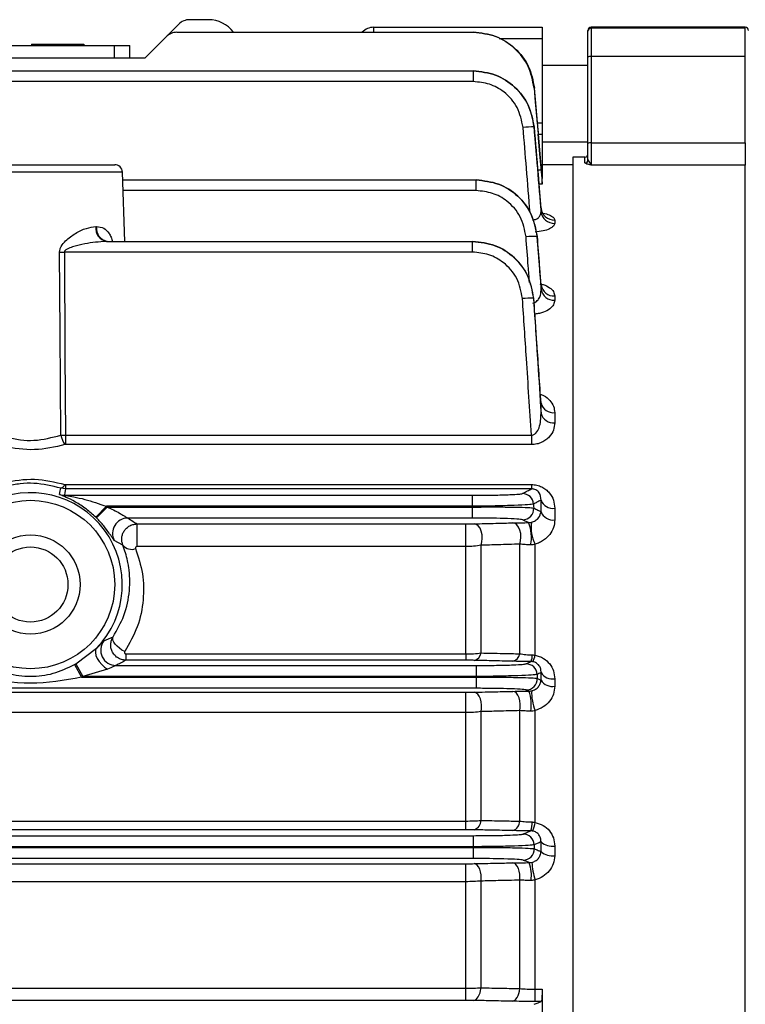
# Model space of a CAD drawing. Units: millimetres. Extents: x 20 to 410, y 10 to 287.
# Drawn here: x 181 to 183, y 243 to 246 of the extents above; entities that cross this region are included whole.
import ezdxf

# ---------------------------------------------------------------- set-up
doc = ezdxf.new("R2010")
doc.units = ezdxf.units.MM

msp = doc.modelspace()

# ---------------------------------------------------------------- linework, layer by layer
at = {"color": 7, "linetype": 'Continuous', "lineweight": 25}
for p, q in [((181.260904, 246.001117), (181.198248, 246.001117)), ((181.121638, 245.945217), (181.162893, 245.986472)), ((181.800822, 245.976117), (182.352537, 245.976117)), ((182.352537, 245.976117), (182.352537, 245.939058)), ((182.502537, 245.963323), (182.502537, 245.966117)), ((183.017537, 245.976117), (182.512537, 245.976117)), ((182.512537, 245.973315), (182.512537, 245.88076)), ((183.017537, 245.973315), (182.512537, 245.973315)), ((183.017537, 245.88076), (183.017537, 245.973315)), ((181.052537, 245.876117), (181.121638, 245.945217)), ((181.156993, 245.959862), (182.12705, 245.959862)), ((182.352537, 245.939058), (182.352537, 245.663176)), ((182.502537, 245.878172), (182.502537, 245.963323)), ((177.352537, 245.916117), (180.952537, 245.916117)), ((180.680704, 245.921117), (180.680704, 245.916117)), ((180.680704, 245.921117), (180.852203, 245.921117)), ((180.852203, 245.921117), (180.852203, 245.916117)), ((180.952537, 245.876117), (180.952537, 245.916117)), ((180.952537, 245.916117), (181.002537, 245.916117)), ((181.002537, 245.876117), (181.002537, 245.916117)), ((177.352537, 245.876117), (180.952537, 245.876117)), ((180.952537, 245.876117), (181.002537, 245.876117)), ((181.002537, 245.876117), (181.052537, 245.876117)), ((182.502537, 245.595415), (182.502537, 245.878172)), ((182.512537, 245.88076), (182.512537, 245.598003)), ((183.017537, 245.88076), (182.512537, 245.88076)), ((183.017537, 245.598003), (183.017537, 245.88076)), ((182.502537, 245.851117), (182.352537, 245.851117)), ((176.178052, 245.833276), (182.127023, 245.833276)), ((182.127023, 245.833276), (182.127023, 245.798339)), ((182.127023, 245.798339), (176.178052, 245.798339)), ((182.326585, 245.649881), (182.326239, 245.649863)), ((182.334195, 245.559455), (182.326595, 245.649915)), ((182.352537, 245.663176), (182.352537, 245.626117)), ((182.339977, 245.626117), (182.352537, 245.626117)), ((182.352537, 245.626117), (182.352537, 245.480659)), ((182.352537, 245.601117), (182.502537, 245.601117)), ((182.502537, 245.541818), (182.502537, 245.595415)), ((182.512537, 245.598003), (182.512537, 245.524668)), ((182.512537, 245.598003), (183.017537, 245.598003)), ((183.017537, 245.598003), (183.017537, 245.524668)), ((182.492537, 245.551117), (182.452537, 245.551117)), ((182.452537, 245.551117), (182.452537, 242.301117)), ((180.40168, 245.526117), (180.953395, 245.526117)), ((182.452537, 245.526117), (182.352537, 245.526117)), ((182.502537, 245.541818), (182.512537, 245.524668)), ((183.017537, 245.524668), (182.512537, 245.524668)), ((183.017537, 242.602028), (183.017537, 245.524668)), ((180.986306, 245.275031), (180.97838, 245.501989)), ((182.349089, 245.382189), (182.339075, 245.501382)), ((182.352537, 245.462511), (182.352537, 245.480659)), ((180.979283, 245.476117), (182.136639, 245.476117)), ((182.136639, 245.44118), (182.136639, 245.476117)), ((182.348944, 245.372592), (182.348944, 245.383749)), ((180.891376, 245.323286), (180.89358, 245.323286)), ((182.393772, 245.344893), (182.393772, 245.333871)), ((182.349047, 245.131118), (182.336506, 245.291539)), ((180.926173, 245.275031), (182.124812, 245.275031)), ((180.941835, 245.273157), (180.928735, 245.275031)), ((182.124812, 245.240094), (182.124812, 245.275031)), ((182.124812, 245.240094), (180.788577, 245.240094)), ((182.348944, 245.117984), (182.348944, 245.132019)), ((182.393772, 245.096212), (182.393772, 245.082347)), ((182.32493, 245.088882), (182.324838, 245.08905)), ((182.348944, 244.711586), (182.348944, 244.745147)), ((182.393772, 244.714027), (182.393772, 244.680873)), ((180.776845, 244.640401), (180.791839, 244.640626)), ((180.791839, 244.640626), (180.791839, 244.60951)), ((180.791839, 244.640626), (182.317279, 244.640626)), ((182.317279, 244.60951), (180.791839, 244.60951)), ((182.317279, 244.640626), (182.317279, 244.60951)), ((180.791839, 244.464484), (180.776845, 244.466795)), ((180.791839, 244.478529), (182.317279, 244.478529)), ((180.791839, 244.478529), (180.791839, 244.464484)), ((182.317279, 244.464484), (180.791839, 244.464484)), ((182.317279, 244.478529), (182.317279, 244.464484)), ((180.788577, 244.44355), (182.124812, 244.44355)), ((182.124812, 244.407372), (182.124812, 244.44355)), ((182.348944, 244.389598), (182.348944, 244.427962)), ((180.891376, 244.371509), (180.926173, 244.407372)), ((180.89358, 244.36935), (180.928735, 244.404862)), ((182.124812, 244.407372), (180.926173, 244.407372)), ((180.928735, 244.404862), (182.124946, 244.404862)), ((182.124946, 244.368684), (182.124946, 244.404862)), ((182.393772, 244.400684), (182.393772, 244.362785)), ((182.124946, 244.368684), (180.996098, 244.368684)), ((181.026468, 244.349471), (182.102537, 244.349471)), ((181.026468, 244.275431), (181.026468, 244.349471)), ((182.102537, 244.275431), (182.102537, 244.349471)), ((180.980198, 244.280109), (180.951875, 244.295448)), ((182.102537, 244.275431), (181.026468, 244.275431)), ((182.102537, 243.923887), (182.102537, 244.275431)), ((182.152537, 243.926868), (182.152537, 244.279704)), ((182.279332, 243.924275), (182.279332, 244.283439)), ((182.329332, 243.919353), (182.329332, 244.283335)), ((180.917736, 243.966474), (180.948166, 243.979968)), ((180.825582, 243.890848), (180.894273, 243.942474)), ((180.99008, 243.923887), (182.102537, 243.923887)), ((180.99008, 243.923887), (180.99008, 243.903115)), ((182.102537, 243.903115), (180.99008, 243.903115)), ((182.102537, 243.923887), (182.102537, 243.903115)), ((180.821701, 243.888679), (180.844398, 243.847362)), ((180.825582, 243.890848), (180.848889, 243.849872)), ((180.930273, 243.874207), (180.848889, 243.849872)), ((180.957353, 243.88605), (182.136639, 243.88605)), ((182.136639, 243.88605), (182.136639, 243.849872)), ((180.844398, 243.847362), (182.136743, 243.847362)), ((182.136639, 243.849872), (180.848889, 243.849872)), ((182.136743, 243.847362), (182.136743, 243.811184)), ((182.348944, 243.83806), (182.348944, 243.862779)), ((182.393772, 243.842348), (182.393772, 243.817928)), ((182.136743, 243.811184), (176.168332, 243.811184)), ((176.202537, 243.798139), (182.102537, 243.798139)), ((182.102537, 243.731629), (182.102537, 243.798139)), ((182.329332, 243.371977), (182.329332, 243.738542)), ((182.102537, 243.731629), (176.202537, 243.731629)), ((182.102537, 243.37652), (182.102537, 243.731629)), ((182.152537, 243.378501), (182.152537, 243.73484)), ((182.279332, 243.376062), (182.279332, 243.738058)), ((176.202537, 243.37652), (182.102537, 243.37652)), ((182.102537, 243.348168), (182.102537, 243.37652)), ((176.178052, 243.32855), (182.127023, 243.32855)), ((182.102537, 243.348168), (176.202537, 243.348168)), ((182.127023, 243.32855), (182.127023, 243.292374)), ((176.177984, 243.289863), (182.12709, 243.289863)), ((182.127023, 243.292374), (176.178052, 243.292374)), ((182.12709, 243.289863), (182.12709, 243.253684)), ((182.348944, 243.276347), (182.348944, 243.308353)), ((182.393772, 243.294638), (182.393772, 243.26302)), ((182.12709, 243.253684), (176.177984, 243.253684)), ((176.202537, 243.236601), (182.102537, 243.236601)), ((182.102537, 243.177759), (182.102537, 243.236601)), ((182.102537, 243.177759), (176.202537, 243.177759)), ((182.102537, 242.829058), (182.102537, 243.177759)), ((182.152537, 242.830184), (182.152537, 243.179909)), ((182.279332, 242.827779), (182.279332, 243.182792)), ((182.329332, 242.825819), (182.329332, 243.183929)), ((176.202537, 242.829058), (182.102537, 242.829058)), ((182.102537, 242.789134), (182.102537, 242.829058)), ((182.329332, 242.825819), (182.352537, 242.825819)), ((182.329332, 242.785546), (182.329332, 242.825819)), ((182.352537, 242.825819), (182.352537, 242.726117)), ((182.102537, 242.789134), (176.202537, 242.789134)), ((182.34913, 242.785546), (182.329332, 242.785546))]:
    msp.add_line(p, q, dxfattribs=at)
at = {"color": 8, "linetype": 'Continuous', "lineweight": 25}
for p, q in [((181.800822, 245.976117), (181.800822, 245.959862)), ((182.512537, 245.976117), (182.512537, 245.973315)), ((183.017537, 245.973315), (183.017537, 245.976117)), ((182.212, 245.939058), (182.352537, 245.939058)), ((182.337317, 245.663176), (182.352537, 245.663176)), ((182.492537, 245.531875), (182.492537, 245.551117)), ((180.97838, 245.501989), (180.542433, 245.501989)), ((182.338367, 245.509817), (182.34913, 245.509817)), ((182.352537, 245.462511), (182.34234, 245.462511)), ((182.136639, 245.44118), (180.980503, 245.44118)), ((182.336506, 245.291539), (182.33648, 245.291485)), ((182.329332, 245.036821), (182.328184, 245.03666)), ((182.329332, 245.036821), (182.32835, 245.039632)), ((182.329332, 245.02757), (182.329332, 245.036821))]:
    msp.add_line(p, q, dxfattribs=at)
at = {"color": 7, "linetype": 'Continuous', "lineweight": 25, "flags": 128}
for points in [[(182.326238, 245.777056), (182.339067, 245.627403), (182.34913, 245.509817)], [(182.336315, 245.674372), (182.331308, 245.731909), (182.327373, 245.777117)], [(182.352537, 245.480659), (182.345505, 245.562116), (182.339977, 245.626117)], [(182.33648, 245.291485), (182.336178, 245.29147), (182.33594, 245.291458)], [(180.776845, 244.640401), (180.774799, 244.976229), (180.773162, 245.240094)], [(180.788577, 245.240094), (180.790415, 244.904392), (180.791839, 244.640626)], [(182.32493, 245.088882), (182.324539, 245.088865), (182.324231, 245.088852)], [(180.773162, 244.445987), (180.77524, 244.457638), (180.776845, 244.466795)], [(180.791839, 244.464484), (180.790024, 244.452761), (180.788577, 244.44355)], [(182.124946, 244.404862), (182.124871, 244.406268), (182.124812, 244.407372)], [(182.324231, 244.41462), (182.324623, 244.407246), (182.32493, 244.401453)], [(182.279332, 244.283439), (182.282166, 244.294169), (182.283229, 244.30587), (182.282446, 244.317723), (182.279873, 244.3289), (182.275689, 244.33862), (182.270187, 244.346203), (182.263752, 244.351119), (182.256832, 244.353024)], [(182.152537, 244.279704), (182.155496, 244.290437), (182.156653, 244.302188), (182.155925, 244.314126), (182.153364, 244.325406), (182.149151, 244.335228), (182.143585, 244.342898), (182.13706, 244.347872), (182.130037, 244.349798)], [(180.986175, 243.931623), (180.977237, 243.93643), (180.968766, 243.942255), (180.961205, 243.948796), (180.954949, 243.955709), (180.950325, 243.962634), (180.947575, 243.969208), (180.946843, 243.975089), (180.948166, 243.979968)], [(180.894273, 243.942474), (180.891, 243.936244), (180.890234, 243.9282), (180.892023, 243.918854), (180.896253, 243.908805), (180.902655, 243.898693), (180.910819, 243.889163), (180.920225, 243.880823), (180.930273, 243.874207)], [(182.136743, 243.847362), (182.136685, 243.848768), (182.136639, 243.849872)], [(182.33594, 243.856652), (182.336243, 243.849326), (182.33648, 243.84357)], [(182.152537, 243.73484), (182.154159, 243.745375), (182.154327, 243.756397), (182.153034, 243.767242), (182.150355, 243.777256), (182.146454, 243.785838), (182.141564, 243.792469), (182.135979, 243.796751), (182.130037, 243.798427)], [(182.279332, 243.738058), (182.280891, 243.748573), (182.281015, 243.759549), (182.279696, 243.770331), (182.277013, 243.780275), (182.273126, 243.78879), (182.268267, 243.795367), (182.262725, 243.799612), (182.256832, 243.801274)], [(182.12709, 243.289863), (182.127053, 243.291269), (182.127023, 243.292374)], [(182.326239, 243.298588), (182.326433, 243.291302), (182.326585, 243.285576)], [(182.152537, 243.179909), (182.153198, 243.189945), (182.152677, 243.200082), (182.151002, 243.2098), (182.148257, 243.218606), (182.144583, 243.226049), (182.140167, 243.231751), (182.135235, 243.235419), (182.130037, 243.236868)], [(182.279332, 243.182792), (182.279964, 243.192807), (182.279423, 243.202911), (182.277737, 243.212591), (182.274991, 243.221355), (182.271324, 243.228761), (182.266922, 243.234432), (182.262008, 243.238081), (182.256832, 243.239523)], [(182.127537, 242.788893), (182.131877, 242.789875), (182.13609, 242.792282), (182.140054, 242.796045), (182.143654, 242.801054), (182.146785, 242.807163), (182.149356, 242.814194), (182.151292, 242.821943), (182.152537, 242.830184)], [(182.254332, 242.786267), (182.258682, 242.787254), (182.262904, 242.789677), (182.266875, 242.793463), (182.270479, 242.798501), (182.273609, 242.804645), (182.276176, 242.811714), (182.278102, 242.819502), (182.279332, 242.827779)], [(182.326238, 242.776214), (182.339067, 242.78144), (182.34913, 242.785546)]]:
    msp.add_lwpolyline(points, dxfattribs=at)
at = {"color": 7, "linetype": 'Continuous', "lineweight": 25}
for radius in [0.275858, 0.1625, 0.122925]:
    msp.add_circle((180.677537, 244.151117), radius, dxfattribs=at)
for centre, radius, start, end in [((181.198248, 245.951117), 0.05, 90, 135), ((181.260904, 245.901117), 0.1, 35.976109, 90), ((181.800822, 245.926117), 0.05, 90, 137.553947), ((182.512537, 245.966117), 0.01, 90, 180), ((182.512534, 245.963319), 0.009996, 89.978879, 179.978863), ((183.017537, 245.966117), 0.01, 0, 90), ((181.156993, 245.909862), 0.05, 90, 135), ((182.510205, 245.869159), 0.011833, 78.630945, 130.390692), ((182.321506, 245.373191), 0.276712, 89.02002, 96.501027), ((182.510205, 245.586402), 0.011833, 78.630945, 130.390692), ((182.492537, 245.561117), 0.01, 270, 0), ((180.953395, 245.501117), 0.025, 2.000001, 90), ((182.492566, 245.541847), 0.009972, 269.836671, 359.835735), ((182.392726, 245.388974), 0.044093, 186.804953, 271.360126), ((182.392664, 245.377898), 0.044041, 186.920535, 271.442111), ((180.934987, 245.31806), 0.043923, 173.166744, 258.423831), ((180.937289, 245.318196), 0.044004, 173.35774, 258.791008), ((182.329864, 245.005824), 0.285699, 88.781464, 96.024781), ((180.78087, 246.610664), 1.370591, 269.677808, 270.322198), ((182.391384, 245.139188), 0.043042, 189.588024, 273.180548), ((182.391313, 245.125267), 0.042991, 189.754504, 273.279882), ((182.316235, 244.795985), 0.292976, 88.436001, 95.497131), ((182.389536, 244.755773), 0.04196, 194.669169, 275.794169), ((182.389388, 244.722546), 0.041903, 195.161853, 276.00571), ((180.893459, 244.672498), 0.120951, 195.389291, 211.508213), ((180.677537, 244.151117), 0.300843, 316.089895, 116.685173), ((180.772381, 244.485421), 0.019154, 283.476818, 339.660683), ((182.28804, 244.41263), 0.036245, 3.147087, 89.796753), ((180.788587, 244.493581), 0.050031, 252.043463, 269.98891), ((182.388214, 244.442024), 0.041713, 199.702441, 277.657409), ((180.677537, 244.151117), 0.357053, 45.289013, 45.864631), ((182.288726, 244.39961), 0.036251, 270.224119, 2.913729), ((182.388066, 244.404125), 0.041733, 200.371861, 277.858919), ((180.677537, 244.151117), 0.307083, 45.289013, 45.864631), ((180.996237, 244.31863), 0.050054, 90.159722, 207.589486), ((182.195735, 244.306874), 0.12175, 347.661096, 22.673149), ((182.430308, 244.336643), 0.114183, 170.735088, 207.830941), ((181.008454, 244.302049), 0.035774, 217.828752, 291.507603), ((180.95754, 243.936112), 0.050062, 142.664685, 269.785464), ((182.123099, 243.931841), 0.029856, 283.439072, 350.411506), ((182.24964, 243.928897), 0.03005, 283.848216, 351.15146), ((182.274408, 243.918023), 0.045913, 335.429869, 3.17477), ((182.278579, 243.925344), 0.051106, 328.205143, 353.26742), ((180.677537, 244.151117), 0.299428, 298.781072, 299.631752), ((182.299727, 243.855085), 0.036247, 2.4767, 89.761973), ((180.677537, 244.151117), 0.346568, 298.781072, 299.631752), ((182.300255, 243.842155), 0.036252, 270.256477, 2.236945), ((182.38629, 243.885325), 0.043624, 211.119385, 279.876752), ((182.386218, 243.861083), 0.043812, 211.702532, 279.928984), ((182.478, 243.797307), 0.15986, 177.931325, 201.567643), ((182.187318, 243.757239), 0.129859, 350.693999, 20.150107), ((182.119486, 243.379218), 0.033059, 288.612301, 358.758776), ((182.246082, 243.376574), 0.033255, 288.861635, 359.118595), ((182.252044, 243.368876), 0.067568, 338.757987, 3.806912), ((182.223588, 243.386562), 0.106746, 336.385178, 352.147203), ((182.290006, 243.297549), 0.036248, 1.642971, 89.730708), ((182.384938, 243.345883), 0.052001, 226.195973, 279.780958), ((182.290344, 243.28469), 0.036252, 270.282444, 1.401232), ((182.384876, 243.315154), 0.052888, 227.202136, 279.683192), ((182.188485, 243.198427), 0.128864, 352.591888, 18.906166), ((182.560735, 243.255755), 0.242293, 183.450929, 197.243994)]:
    msp.add_arc(centre, radius, start, end, dxfattribs=at)
for points, knots in [([(182.326238, 245.777056), (182.321368, 245.801538), (182.31166, 245.850335), (182.265149, 245.910321), (182.201387, 245.951557), (182.151884, 245.957087), (182.12705, 245.959862)], [0, 0, 0, 0, 0.250780618, 0.49985773, 0.749092006, 1, 1, 1, 1]), ([(182.12705, 245.959862), (182.12724, 245.959862), (182.127579, 245.959862), (182.127888, 245.959862), (182.128024, 245.959862)], [0, 0, 0, 0, 0.55999999, 1, 1, 1, 1]), ([(182.128024, 245.959862), (182.152848, 245.957099), (182.20233, 245.951591), (182.266098, 245.910376), (182.31267, 245.850419), (182.322461, 245.801606), (182.327373, 245.777117)], [0, 0, 0, 0, 0.25076639, 0.49985286, 0.74909141, 1, 1, 1, 1]), ([(182.127023, 245.833276), (182.151906, 245.830491), (182.201506, 245.824938), (182.265358, 245.783549), (182.31185, 245.723341), (182.321432, 245.67441), (182.326239, 245.649863)], [0, 0, 0, 0, 0.25091201, 0.50015864, 0.74923791, 1, 1, 1, 1]), ([(182.326585, 245.649881), (182.321726, 245.674443), (182.312039, 245.723402), (182.265449, 245.783588), (182.201568, 245.82497), (182.151972, 245.830501), (182.12709, 245.833276)], [0, 0, 0, 0, 0.25090165, 0.50013109, 0.74921476, 1, 1, 1, 1]), ([(182.290176, 245.648124), (182.285488, 245.670606), (182.276144, 245.71541), (182.232634, 245.764253), (182.180758, 245.793018), (182.144971, 245.796562), (182.127023, 245.798339)], [0, 0, 0, 0, 0.28040958, 0.55884073, 0.77875151, 1, 1, 1, 1]), ([(182.327373, 245.777117), (182.327173, 245.777106), (182.326815, 245.777087), (182.326414, 245.777065), (182.326238, 245.777056)], [0, 0, 0, 0, 0.55999999, 1, 1, 1, 1]), ([(182.341102, 245.626117), (182.340962, 245.626862), (182.340682, 245.628347), (182.339528, 245.639359), (182.338005, 245.655272), (182.336879, 245.667991), (182.336315, 245.674372)], [0, 0, 0, 0, 0.25070819, 0.49977185, 0.74903857, 1, 1, 1, 1]), ([(182.326239, 245.649863), (182.330493, 245.598107), (182.33809, 245.505685), (182.345627, 245.413259), (182.348944, 245.372592)], [0, 0, 0, 0, 0.56000001, 1, 1, 1, 1]), ([(182.348944, 245.383749), (182.344779, 245.433428), (182.337343, 245.52214), (182.329872, 245.610849), (182.326585, 245.649881)], [0, 0, 0, 0, 0.56, 1, 1, 1, 1]), ([(182.512537, 245.524668), (182.507438, 245.525883), (182.497298, 245.528299), (182.494118, 245.530688), (182.492537, 245.531875)], [0, 0, 0, 0, 0.50295223, 1, 1, 1, 1]), ([(182.34913, 245.509817), (182.349591, 245.504324), (182.350525, 245.493206), (182.351605, 245.47891), (182.352395, 245.467327), (182.35249, 245.464101), (182.352537, 245.462511)], [0, 0, 0, 0, 0.24710135, 0.50015301, 0.75363834, 1, 1, 1, 1]), ([(182.136639, 245.476117), (182.161625, 245.473309), (182.211433, 245.467711), (182.275476, 245.426002), (182.321935, 245.36534), (182.331261, 245.316141), (182.33594, 245.291458)], [0, 0, 0, 0, 0.250899174, 0.500144485, 0.749229446, 1, 1, 1, 1]), ([(182.33648, 245.291485), (182.331726, 245.316185), (182.322249, 245.365418), (182.275641, 245.426043), (182.211547, 245.467744), (182.161734, 245.473319), (182.136743, 245.476117)], [0, 0, 0, 0, 0.25091986, 0.50015766, 0.74922816, 1, 1, 1, 1]), ([(182.299878, 245.289945), (182.295305, 245.312552), (182.286193, 245.357607), (182.242659, 245.40683), (182.190605, 245.435815), (182.154664, 245.439388), (182.136639, 245.44118)], [0, 0, 0, 0, 0.28039992, 0.55881834, 0.77873891, 1, 1, 1, 1]), ([(182.321394, 245.345245), (182.323469, 245.345487), (182.32765, 245.345974), (182.335238, 245.348687), (182.342923, 245.354159), (182.348331, 245.362864), (182.348735, 245.369285), (182.348944, 245.372592)], [0, 0, 0, 0, 0.11276445, 0.22729166, 0.46726419, 0.72568351, 1, 1, 1, 1]), ([(180.773162, 245.240094), (180.773408, 245.243142), (180.773923, 245.249522), (180.779818, 245.262858), (180.79648, 245.28215), (180.825449, 245.302375), (180.859646, 245.319604), (180.881176, 245.322102), (180.891376, 245.323286)], [0, 0, 0, 0, 0.0525451, 0.11002251, 0.25121077, 0.50110394, 0.76362762, 1, 1, 1, 1]), ([(182.393772, 245.333871), (182.392915, 245.330678), (182.391209, 245.324321), (182.3775, 245.31554), (182.35658, 245.308469), (182.338431, 245.306425), (182.329332, 245.305401)], [0, 0, 0, 0, 0.25115621, 0.4999878, 0.74934316, 1, 1, 1, 1]), ([(182.33594, 245.291458), (182.338381, 245.259077), (182.34274, 245.201254), (182.347048, 245.143428), (182.348944, 245.117984)], [0, 0, 0, 0, 0.560000014, 1, 1, 1, 1]), ([(182.348944, 245.132019), (182.346626, 245.161787), (182.342487, 245.214943), (182.338315, 245.268097), (182.33648, 245.291485)], [0, 0, 0, 0, 0.56, 1, 1, 1, 1]), ([(180.926173, 245.275031), (180.902587, 245.273255), (180.867151, 245.270588), (180.82532, 245.260288), (180.80467, 245.253356), (180.794866, 245.248364), (180.790505, 245.244895), (180.788809, 245.242294), (180.788652, 245.240802), (180.788577, 245.240094)], [0, 0, 0, 0, 0.4987696, 0.74934842, 0.87465026, 0.93942452, 0.97036688, 0.98595044, 1, 1, 1, 1]), ([(182.124812, 245.275031), (182.149912, 245.272208), (182.199945, 245.26658), (182.264213, 245.22449), (182.310646, 245.163266), (182.319693, 245.113712), (182.324231, 245.088852)], [0, 0, 0, 0, 0.25072988, 0.49978849, 0.74905957, 1, 1, 1, 1]), ([(182.32493, 245.088882), (182.320325, 245.113737), (182.311147, 245.163277), (182.264542, 245.224434), (182.200186, 245.266536), (182.150082, 245.272193), (182.124946, 245.275031)], [0, 0, 0, 0, 0.2507922, 0.49987049, 0.74909867, 1, 1, 1, 1]), ([(182.288169, 245.087614), (182.283736, 245.110373), (182.274901, 245.155732), (182.231334, 245.20542), (182.179063, 245.234675), (182.142932, 245.238284), (182.124812, 245.240094)], [0, 0, 0, 0, 0.28038851, 0.55879327, 0.77872518, 1, 1, 1, 1]), ([(182.322016, 245.073158), (182.324197, 245.073681), (182.32869, 245.074758), (182.336494, 245.079913), (182.343823, 245.089308), (182.348636, 245.103035), (182.348839, 245.11289), (182.348944, 245.117984)], [0, 0, 0, 0, 0.10137374, 0.20880921, 0.44821089, 0.71481327, 1, 1, 1, 1]), ([(182.317279, 244.640626), (182.311994, 244.724074), (182.302556, 244.873087), (182.292565, 245.022064), (182.288169, 245.087614)], [0, 0, 0, 0, 0.55999984, 1, 1, 1, 1]), ([(182.324231, 245.088852), (182.328949, 245.018436), (182.337373, 244.892693), (182.345408, 244.766925), (182.348944, 244.711586)], [0, 0, 0, 0, 0.55999999, 1, 1, 1, 1]), ([(182.348944, 244.745147), (182.344532, 244.809316), (182.336654, 244.923903), (182.328512, 245.038472), (182.32493, 245.088882)], [0, 0, 0, 0, 0.55999996, 1, 1, 1, 1]), ([(182.393772, 245.082347), (182.393021, 245.077368), (182.391527, 245.06746), (182.378599, 245.053454), (182.361046, 245.044106), (182.343755, 245.038808), (182.334086, 245.037476), (182.329332, 245.036821)], [0, 0, 0, 0, 0.25053732, 0.49860502, 0.74863409, 0.87642436, 1, 1, 1, 1]), ([(182.317279, 244.640626), (182.318646, 244.640627), (182.321404, 244.640629), (182.326883, 244.642468), (182.336018, 244.649525), (182.347633, 244.673274), (182.348402, 244.69577), (182.348944, 244.711586)], [0, 0, 0, 0, 0.04401222, 0.08882785, 0.1871754, 0.42850536, 1, 1, 1, 1]), ([(182.393772, 244.680873), (182.393008, 244.672853), (182.391484, 244.65687), (182.379477, 244.637664), (182.365177, 244.62449), (182.351471, 244.616387), (182.335341, 244.610704), (182.323307, 244.609908), (182.317279, 244.60951)], [0, 0, 0, 0, 0.25034503, 0.4989433, 0.6294645, 0.74965992, 0.87461269, 1, 1, 1, 1]), ([(180.79034, 244.609287), (180.757345, 244.601674), (180.691385, 244.586454), (180.623599, 244.597203), (180.589722, 244.602575)], [0, 0, 0, 0, 0.50022893, 1, 1, 1, 1]), ([(180.600221, 244.633598), (180.614856, 244.630353), (180.643732, 244.623949), (180.704982, 244.621492), (180.747997, 244.63281), (180.776845, 244.640401)], [0, 0, 0, 0, 0.25288627, 0.49895086, 1, 1, 1, 1]), ([(180.791839, 244.60951), (180.79155, 244.609497), (180.791033, 244.609475), (180.790552, 244.609344), (180.79034, 244.609287)], [0, 0, 0, 0, 0.55942785, 1, 1, 1, 1]), ([(180.589722, 244.485836), (180.623594, 244.49146), (180.691379, 244.502715), (180.75734, 244.486751), (180.79034, 244.478764)], [0, 0, 0, 0, 0.49970362, 1, 1, 1, 1]), ([(180.776845, 244.466795), (180.747868, 244.473847), (180.704668, 244.484362), (180.643443, 244.482051), (180.614688, 244.476118), (180.600221, 244.473133)], [0, 0, 0, 0, 0.503049473, 0.749982166, 1, 1, 1, 1]), ([(180.79034, 244.478764), (180.790611, 244.478689), (180.791095, 244.478556), (180.791611, 244.478537), (180.791839, 244.478529)], [0, 0, 0, 0, 0.55964023, 1, 1, 1, 1]), ([(182.124812, 244.44355), (182.147834, 244.443651), (182.193713, 244.443851), (182.2463, 244.445249), (182.279088, 244.446999), (182.285136, 244.448248), (182.288169, 244.448875)], [0, 0, 0, 0, 0.28040917, 0.55880924, 0.77873852, 1, 1, 1, 1]), ([(182.288169, 244.448875), (182.293753, 244.451788), (182.303725, 244.456991), (182.313138, 244.462195), (182.317279, 244.464484)], [0, 0, 0, 0, 0.55999997, 1, 1, 1, 1]), ([(182.317279, 244.478529), (182.323304, 244.478109), (182.335329, 244.477271), (182.351449, 244.471254), (182.365152, 244.462626), (182.37946, 244.448465), (182.391476, 244.427556), (182.393005, 244.409662), (182.393772, 244.400684)], [0, 0, 0, 0, 0.12533009, 0.25015304, 0.3702852, 0.50073256, 0.74949157, 1, 1, 1, 1]), ([(182.348944, 244.427962), (182.348403, 244.436028), (182.347633, 244.447497), (182.336009, 244.459521), (182.326879, 244.463263), (182.321403, 244.464341), (182.318646, 244.464437), (182.317279, 244.464484)], [0, 0, 0, 0, 0.57175925, 0.81294285, 0.91120287, 0.95599161, 1, 1, 1, 1]), ([(180.891376, 244.371509), (180.881178, 244.380695), (180.859654, 244.400081), (180.825454, 244.421963), (180.79648, 244.436201), (180.779814, 244.442951), (180.773923, 244.445396), (180.773408, 244.445796), (180.773162, 244.445987)], [0, 0, 0, 0, 0.23632567, 0.49874981, 0.74887933, 0.89000261, 0.94746306, 1, 1, 1, 1]), ([(180.788577, 244.44355), (180.788654, 244.443512), (180.788817, 244.443431), (180.790559, 244.443083), (180.799925, 244.441557), (180.822536, 244.437583), (180.867029, 244.428217), (180.902517, 244.41571), (180.926173, 244.407372)], [0, 0, 0, 0, 0.01429122, 0.03016539, 0.06157553, 0.25097018, 0.50069368, 1, 1, 1, 1]), ([(182.348944, 244.427962), (182.344434, 244.42547), (182.336382, 244.42102), (182.327944, 244.416575), (182.324231, 244.41462)], [0, 0, 0, 0, 0.55999993, 1, 1, 1, 1]), ([(180.928735, 244.404862), (180.942588, 244.398601), (180.960692, 244.39042), (180.979604, 244.379013), (180.987975, 244.373667), (180.993876, 244.369764), (180.995382, 244.369032), (180.996098, 244.368684)], [0, 0, 0, 0, 0.4978353, 0.65062623, 0.78201112, 0.8963098, 1, 1, 1, 1]), ([(182.324231, 244.41462), (182.319707, 244.413865), (182.310689, 244.41236), (182.264267, 244.410162), (182.199989, 244.408339), (182.149926, 244.407695), (182.124812, 244.407372)], [0, 0, 0, 0, 0.25078045, 0.49987073, 0.74911373, 1, 1, 1, 1]), ([(182.124946, 244.404862), (182.150069, 244.405022), (182.200145, 244.405343), (182.264492, 244.404756), (182.311106, 244.403452), (182.320311, 244.402121), (182.32493, 244.401453)], [0, 0, 0, 0, 0.25075553, 0.49981089, 0.74905934, 1, 1, 1, 1]), ([(182.317614, 244.355026), (182.319991, 244.355742), (182.324973, 244.357241), (182.333183, 244.361865), (182.344859, 244.372338), (182.347282, 244.382576), (182.348944, 244.389598)], [0, 0, 0, 0, 0.10225222, 0.21428335, 0.46107891, 1, 1, 1, 1]), ([(182.32493, 244.401453), (182.329484, 244.399239), (182.337617, 244.395286), (182.345483, 244.391336), (182.348944, 244.389598)], [0, 0, 0, 0, 0.56000001, 1, 1, 1, 1]), ([(180.951875, 244.295448), (180.950625, 244.29698), (180.948746, 244.299281), (180.941971, 244.309714), (180.93323, 244.322613), (180.917969, 244.343591), (180.90191, 244.360552), (180.89358, 244.36935)], [0, 0, 0, 0, 0.25070819, 0.37662765, 0.49967448, 0.74048342, 1, 1, 1, 1]), ([(180.996098, 244.368684), (181.001951, 244.365098), (181.012404, 244.358694), (181.022171, 244.352289), (181.026468, 244.349471)], [0, 0, 0, 0, 0.56000016, 1, 1, 1, 1]), ([(182.288867, 244.36336), (182.284344, 244.364155), (182.275327, 244.365739), (182.231596, 244.367472), (182.179256, 244.368494), (182.143085, 244.36862), (182.124946, 244.368684)], [0, 0, 0, 0, 0.28037239, 0.55882218, 0.77875499, 1, 1, 1, 1]), ([(182.130037, 244.349798), (182.153667, 244.350402), (182.195863, 244.351481), (182.238203, 244.352553), (182.256832, 244.353024)], [0, 0, 0, 0, 0.559999858, 1, 1, 1, 1]), ([(182.256832, 244.353024), (182.26574, 244.353224), (182.281654, 244.353581), (182.299999, 244.353737), (182.308076, 244.353805)], [0, 0, 0, 0, 0.55973134, 1, 1, 1, 1]), ([(182.308076, 244.353805), (182.304535, 244.355589), (182.29821, 244.358774), (182.291722, 244.361959), (182.288867, 244.36336)], [0, 0, 0, 0, 0.559999855, 1, 1, 1, 1]), ([(182.308076, 244.353805), (182.308864, 244.353828), (182.310464, 244.353874), (182.313809, 244.354212), (182.316096, 244.354701), (182.317614, 244.355026)], [0, 0, 0, 0, 0.24549733, 0.49911233, 1, 1, 1, 1]), ([(182.393772, 244.362785), (182.393041, 244.354425), (182.391605, 244.337997), (182.37876, 244.314717), (182.361808, 244.298216), (182.344354, 244.288013), (182.334273, 244.284873), (182.329332, 244.283335)], [0, 0, 0, 0, 0.25392742, 0.49903633, 0.74943531, 0.87722111, 1, 1, 1, 1]), ([(180.980198, 244.280109), (180.978934, 244.28377), (180.976437, 244.291002), (180.976018, 244.302535), (180.978001, 244.313817), (180.982635, 244.324582), (180.989923, 244.334366), (180.999911, 244.342454), (181.012391, 244.348281), (181.021693, 244.349067), (181.026468, 244.349471)], [0, 0, 0, 0, 0.11827744, 0.23363543, 0.34912895, 0.46663109, 0.58847963, 0.71754046, 0.85498492, 1, 1, 1, 1]), ([(182.102537, 244.349471), (182.108079, 244.349491), (182.118, 244.349527), (182.126351, 244.349715), (182.130037, 244.349798)], [0, 0, 0, 0, 0.55855504, 1, 1, 1, 1]), ([(180.948166, 243.979968), (180.961033, 244.002818), (180.988655, 244.051867), (181.004129, 244.130007), (181.002835, 244.18336), (180.99817, 244.215165), (180.993859, 244.239912), (180.986001, 244.263033), (180.980198, 244.280109)], [0, 0, 0, 0, 0.23252245, 0.49913763, 0.74891886, 0.75659958, 0.82023035, 1, 1, 1, 1]), ([(181.02157, 244.268766), (181.030424, 244.241645), (181.048044, 244.187671), (181.048965, 244.10059), (181.032459, 244.012932), (181.001404, 243.958376), (180.986175, 243.931623)], [0, 0, 0, 0, 0.25142334, 0.50037941, 0.75500502, 1, 1, 1, 1]), ([(181.026468, 244.275431), (181.026021, 244.275403), (181.025142, 244.275349), (181.023926, 244.274883), (181.022899, 244.274138), (181.02186, 244.272859), (181.021014, 244.270999), (181.021387, 244.269502), (181.02157, 244.268766)], [0, 0, 0, 0, 0.11690235, 0.2297778, 0.34927124, 0.48447333, 0.74632785, 1, 1, 1, 1]), ([(182.152537, 244.279704), (182.144563, 244.27845), (182.128909, 244.275987), (182.111217, 244.275614), (182.102537, 244.275431)], [0, 0, 0, 0, 0.50945112, 1, 1, 1, 1]), ([(182.279332, 244.283439), (182.255626, 244.282745), (182.213294, 244.281506), (182.171102, 244.280255), (182.152537, 244.279704)], [0, 0, 0, 0, 0.55999996, 1, 1, 1, 1]), ([(182.314673, 244.280857), (182.308461, 244.281119), (182.295553, 244.281664), (182.284873, 244.282833), (182.279332, 244.283439)], [0, 0, 0, 0, 0.48122807, 1, 1, 1, 1]), ([(182.329332, 244.283335), (182.326963, 244.282576), (182.322232, 244.281062), (182.31719, 244.280925), (182.314673, 244.280857)], [0, 0, 0, 0, 0.50067832, 1, 1, 1, 1]), ([(180.894273, 243.942474), (180.897502, 243.945731), (180.903956, 243.952242), (180.910868, 243.959697), (180.915887, 243.965077), (180.917123, 243.96601), (180.917736, 243.966474)], [0, 0, 0, 0, 0.250253887, 0.500349384, 0.751908623, 1, 1, 1, 1]), ([(180.99008, 243.903115), (180.985092, 243.903586), (180.975259, 243.904514), (180.962077, 243.91103), (180.951695, 243.92037), (180.944562, 243.931672), (180.940662, 243.943944), (180.94002, 243.956472), (180.942227, 243.968893), (180.946173, 243.976251), (180.948166, 243.979968)], [0, 0, 0, 0, 0.140482406, 0.276922474, 0.406647516, 0.5307866, 0.64973038, 0.765938378, 0.881779312, 1, 1, 1, 1]), ([(180.99008, 243.903115), (180.984215, 243.899929), (180.973742, 243.89424), (180.962361, 243.888553), (180.957353, 243.88605)], [0, 0, 0, 0, 0.55999964, 1, 1, 1, 1]), ([(180.986175, 243.931623), (180.985955, 243.931242), (180.98552, 243.930488), (180.985282, 243.929229), (180.98539, 243.927931), (180.985837, 243.926647), (180.986518, 243.925469), (180.987488, 243.924555), (180.988714, 243.923984), (180.989617, 243.92392), (180.99008, 243.923887)], [0, 0, 0, 0, 0.127671556, 0.251962124, 0.379841882, 0.517737813, 0.653811181, 0.771837032, 0.882879795, 1, 1, 1, 1]), ([(182.102537, 243.923887), (182.111212, 243.924014), (182.128871, 243.924271), (182.144557, 243.925992), (182.152537, 243.926868)], [0, 0, 0, 0, 0.49126242, 1, 1, 1, 1]), ([(182.130037, 243.902803), (182.125256, 243.902901), (182.116714, 243.903077), (182.106871, 243.903103), (182.102537, 243.903115)], [0, 0, 0, 0, 0.55979621, 1, 1, 1, 1]), ([(182.256832, 243.89972), (182.233136, 243.900294), (182.190821, 243.901319), (182.14861, 243.902349), (182.130037, 243.902803)], [0, 0, 0, 0, 0.55999992, 1, 1, 1, 1]), ([(182.152537, 243.926868), (182.176179, 243.926384), (182.218396, 243.925519), (182.260713, 243.924655), (182.279332, 243.924275)], [0, 0, 0, 0, 0.559999947, 1, 1, 1, 1]), ([(182.316164, 243.898932), (182.304318, 243.89901), (182.283134, 243.899149), (182.264879, 243.899546), (182.256832, 243.89972)], [0, 0, 0, 0, 0.55921936, 1, 1, 1, 1]), ([(182.279332, 243.924275), (182.285754, 243.923336), (182.298181, 243.92152), (182.31306, 243.920877), (182.320251, 243.920566)], [0, 0, 0, 0, 0.51673046, 1, 1, 1, 1]), ([(182.320251, 243.920566), (182.321965, 243.920469), (182.325028, 243.920296), (182.328017, 243.919641), (182.329332, 243.919353)], [0, 0, 0, 0, 0.559833962, 1, 1, 1, 1]), ([(182.329332, 243.919353), (182.334071, 243.918285), (182.343697, 243.916115), (182.360955, 243.907459), (182.378519, 243.891927), (182.391463, 243.868234), (182.393, 243.850999), (182.393772, 243.842348)], [0, 0, 0, 0, 0.12316981, 0.2501971, 0.49960205, 0.74882691, 1, 1, 1, 1]), ([(180.533374, 243.888679), (180.556288, 243.877938), (180.60192, 243.85655), (180.677535, 243.847576), (180.753151, 243.856548), (180.798785, 243.877938), (180.821701, 243.888679)], [0, 0, 0, 0, 0.2510736, 0.49998822, 0.74891101, 1, 1, 1, 1]), ([(180.957353, 243.88605), (180.956618, 243.88579), (180.955039, 243.885232), (180.946389, 243.881188), (180.937034, 243.877136), (180.930273, 243.874207)], [0, 0, 0, 0, 0.19456392, 0.41780987, 1, 1, 1, 1]), ([(182.136639, 243.88605), (182.15954, 243.88615), (182.205181, 243.886348), (182.257591, 243.887733), (182.290454, 243.889468), (182.29673, 243.890709), (182.299878, 243.891332)], [0, 0, 0, 0, 0.2804078, 0.55882438, 0.77874394, 1, 1, 1, 1]), ([(182.299878, 243.891332), (182.30294, 243.89275), (182.308407, 243.895284), (182.313794, 243.897818), (182.316164, 243.898932)], [0, 0, 0, 0, 0.56000001, 1, 1, 1, 1]), ([(182.322016, 243.898417), (182.320928, 243.898578), (182.318987, 243.898866), (182.317026, 243.898912), (182.316164, 243.898932)], [0, 0, 0, 0, 0.5599012, 1, 1, 1, 1]), ([(182.348944, 243.862779), (182.348832, 243.866731), (182.348617, 243.874385), (182.343801, 243.88509), (182.336461, 243.892556), (182.328664, 243.896829), (182.324188, 243.897898), (182.322016, 243.898417)], [0, 0, 0, 0, 0.28561289, 0.55317075, 0.79208682, 0.89905744, 1, 1, 1, 1]), ([(180.844398, 243.847362), (180.788705, 243.837651), (180.677462, 243.818256), (180.566225, 243.837668), (180.510677, 243.847362)], [0, 0, 0, 0, 0.50063782, 1, 1, 1, 1]), ([(182.33594, 243.856652), (182.331261, 243.85591), (182.321935, 243.854432), (182.275476, 243.852348), (182.211433, 243.850674), (182.161625, 243.85014), (182.136639, 243.849872)], [0, 0, 0, 0, 0.25077055, 0.49985552, 0.74910083, 1, 1, 1, 1]), ([(182.136743, 243.847362), (182.161734, 243.847469), (182.211547, 243.847683), (182.275641, 243.846969), (182.322249, 243.845581), (182.331726, 243.844242), (182.33648, 243.84357)], [0, 0, 0, 0, 0.25077184, 0.49984235, 0.74908015, 1, 1, 1, 1]), ([(182.318244, 243.803077), (182.322577, 243.804604), (182.331682, 243.807813), (182.340879, 243.816529), (182.347277, 243.826751), (182.348383, 243.834252), (182.348944, 243.83806)], [0, 0, 0, 0, 0.2235165, 0.46966559, 0.73077492, 1, 1, 1, 1]), ([(182.348944, 243.862779), (182.34653, 243.861635), (182.342219, 243.859592), (182.337859, 243.85755), (182.33594, 243.856652)], [0, 0, 0, 0, 0.559999992, 1, 1, 1, 1]), ([(182.33648, 243.84357), (182.338815, 243.842541), (182.342985, 243.840704), (182.347123, 243.838868), (182.348944, 243.83806)], [0, 0, 0, 0, 0.56000001, 1, 1, 1, 1]), ([(182.300417, 243.805903), (182.295775, 243.806693), (182.286521, 243.808267), (182.242861, 243.809984), (182.190755, 243.810996), (182.154783, 243.811121), (182.136743, 243.811184)], [0, 0, 0, 0, 0.2803883, 0.55884109, 0.77876186, 1, 1, 1, 1]), ([(182.309228, 243.801973), (182.307588, 243.802707), (182.304659, 243.804017), (182.301713, 243.805327), (182.300417, 243.805903)], [0, 0, 0, 0, 0.55999999, 1, 1, 1, 1]), ([(182.309228, 243.801973), (182.310743, 243.802033), (182.31382, 243.802154), (182.316754, 243.802766), (182.318244, 243.803077)], [0, 0, 0, 0, 0.4920273, 1, 1, 1, 1]), ([(182.393772, 243.817928), (182.39293, 243.809236), (182.39125, 243.791914), (182.377703, 243.768224), (182.357162, 243.748481), (182.338616, 243.741858), (182.329332, 243.738542)], [0, 0, 0, 0, 0.250716748, 0.499656381, 0.749532787, 1, 1, 1, 1]), ([(182.102537, 243.798139), (182.108, 243.798156), (182.117769, 243.798185), (182.126283, 243.798353), (182.130037, 243.798427)], [0, 0, 0, 0, 0.55913183, 1, 1, 1, 1]), ([(182.130037, 243.798427), (182.153693, 243.798959), (182.195934, 243.799909), (182.238224, 243.800857), (182.256832, 243.801274)], [0, 0, 0, 0, 0.55999998, 1, 1, 1, 1]), ([(182.256832, 243.801274), (182.266059, 243.801457), (182.282548, 243.801782), (182.301071, 243.801915), (182.309228, 243.801973)], [0, 0, 0, 0, 0.55961366, 1, 1, 1, 1]), ([(182.329332, 243.738542), (182.327043, 243.737835), (182.322529, 243.736441), (182.317798, 243.736306), (182.315468, 243.73624)], [0, 0, 0, 0, 0.50726813, 1, 1, 1, 1]), ([(182.152537, 243.73484), (182.144549, 243.733897), (182.128812, 243.732041), (182.111206, 243.731765), (182.102537, 243.731629)], [0, 0, 0, 0, 0.50764833, 1, 1, 1, 1]), ([(182.279332, 243.738058), (182.255651, 243.737459), (182.213363, 243.73639), (182.171123, 243.735313), (182.152537, 243.73484)], [0, 0, 0, 0, 0.55999999, 1, 1, 1, 1]), ([(182.315468, 243.73624), (182.309159, 243.736417), (182.296267, 243.736779), (182.285057, 243.737626), (182.279332, 243.738058)], [0, 0, 0, 0, 0.48930732, 1, 1, 1, 1]), ([(182.102537, 243.37652), (182.111204, 243.376603), (182.128797, 243.376772), (182.144547, 243.377919), (182.152537, 243.378501)], [0, 0, 0, 0, 0.492639247, 1, 1, 1, 1]), ([(182.152537, 243.378501), (182.176196, 243.378047), (182.218444, 243.377234), (182.260728, 243.37642), (182.279332, 243.376062)], [0, 0, 0, 0, 0.55999999, 1, 1, 1, 1]), ([(182.279332, 243.376062), (182.285691, 243.375385), (182.298167, 243.374056), (182.312455, 243.37359), (182.319462, 243.373362)], [0, 0, 0, 0, 0.50961574, 1, 1, 1, 1]), ([(182.319462, 243.373362), (182.321326, 243.37326), (182.324655, 243.373078), (182.327903, 243.372314), (182.329332, 243.371977)], [0, 0, 0, 0, 0.55979581, 1, 1, 1, 1]), ([(182.329332, 243.371977), (182.338419, 243.369304), (182.356554, 243.363969), (182.377481, 243.3452), (182.391192, 243.321398), (182.39291, 243.303582), (182.393772, 243.294638)], [0, 0, 0, 0, 0.25030771, 0.49956585, 0.74875234, 1, 1, 1, 1]), ([(182.130037, 243.347888), (182.125197, 243.347977), (182.116546, 243.348136), (182.106821, 243.348158), (182.102537, 243.348168)], [0, 0, 0, 0, 0.55955814, 1, 1, 1, 1]), ([(182.127023, 243.32855), (182.149827, 243.328649), (182.195274, 243.328846), (182.24754, 243.33022), (182.280467, 243.331942), (182.286934, 243.333177), (182.290176, 243.333796)], [0, 0, 0, 0, 0.2804059, 0.5588379, 0.77874918, 1, 1, 1, 1]), ([(182.256832, 243.345105), (182.233154, 243.345624), (182.190871, 243.34655), (182.148626, 243.347479), (182.130037, 243.347888)], [0, 0, 0, 0, 0.55999999, 1, 1, 1, 1]), ([(182.315021, 243.344395), (182.303523, 243.344466), (182.282971, 243.344592), (182.264826, 243.344948), (182.256832, 243.345105)], [0, 0, 0, 0, 0.5594433, 1, 1, 1, 1]), ([(182.290176, 243.333796), (182.294833, 243.335774), (182.30315, 243.339307), (182.311393, 243.342841), (182.315021, 243.344395)], [0, 0, 0, 0, 0.56, 1, 1, 1, 1]), ([(182.321394, 243.343801), (182.320208, 243.343988), (182.318089, 243.344321), (182.315958, 243.344373), (182.315021, 243.344395)], [0, 0, 0, 0, 0.55986451, 1, 1, 1, 1]), ([(182.348944, 243.308353), (182.348732, 243.312396), (182.348322, 243.320253), (182.342913, 243.331152), (182.335223, 243.338351), (182.327639, 243.342286), (182.323465, 243.343299), (182.321394, 243.343801)], [0, 0, 0, 0, 0.2744512, 0.53330664, 0.77311184, 0.88744465, 1, 1, 1, 1]), ([(182.326239, 243.298588), (182.321432, 243.297862), (182.31185, 243.296416), (182.265358, 243.294468), (182.201506, 243.292974), (182.151906, 243.292575), (182.127023, 243.292374)], [0, 0, 0, 0, 0.250762035, 0.499841281, 0.749087943, 1, 1, 1, 1]), ([(182.12709, 243.289863), (182.151972, 243.289905), (182.201568, 243.289987), (182.265449, 243.289111), (182.312039, 243.287612), (182.321726, 243.286256), (182.326585, 243.285576)], [0, 0, 0, 0, 0.25078518, 0.49986883, 0.7490983, 1, 1, 1, 1]), ([(182.348944, 243.308353), (182.344721, 243.306529), (182.337181, 243.303273), (182.329582, 243.30002), (182.326239, 243.298588)], [0, 0, 0, 0, 0.56, 1, 1, 1, 1]), ([(182.318881, 243.24117), (182.323018, 243.24256), (182.331465, 243.245396), (182.340869, 243.253962), (182.347363, 243.264475), (182.348414, 243.272369), (182.348944, 243.276347)], [0, 0, 0, 0, 0.2378164, 0.48556744, 0.74076422, 1, 1, 1, 1]), ([(182.326585, 243.285576), (182.330768, 243.283853), (182.338238, 243.280776), (182.345672, 243.2777), (182.348944, 243.276347)], [0, 0, 0, 0, 0.56, 1, 1, 1, 1]), ([(182.393772, 243.26302), (182.392793, 243.254056), (182.390839, 243.236166), (182.376497, 243.212469), (182.356082, 243.193143), (182.338259, 243.187004), (182.329332, 243.183929)], [0, 0, 0, 0, 0.25093565, 0.50083466, 0.75000214, 1, 1, 1, 1]), ([(182.102537, 243.236601), (182.107961, 243.236616), (182.117657, 243.236643), (182.126251, 243.236799), (182.130037, 243.236868)], [0, 0, 0, 0, 0.55935573, 1, 1, 1, 1]), ([(182.290523, 243.248439), (182.285789, 243.249224), (182.276354, 243.250789), (182.232765, 243.252493), (182.180854, 243.253498), (182.145047, 243.253622), (182.12709, 243.253684)], [0, 0, 0, 0, 0.280402524, 0.558855512, 0.778766173, 1, 1, 1, 1]), ([(182.130037, 243.236868), (182.153702, 243.237364), (182.19596, 243.238249), (182.238232, 243.239134), (182.256832, 243.239523)], [0, 0, 0, 0, 0.56, 1, 1, 1, 1]), ([(182.256832, 243.239523), (182.266325, 243.239697), (182.283288, 243.240008), (182.302108, 243.240128), (182.310397, 243.240181)], [0, 0, 0, 0, 0.55957614, 1, 1, 1, 1]), ([(182.310397, 243.240181), (182.306694, 243.241723), (182.300083, 243.244475), (182.293444, 243.247227), (182.290523, 243.248439)], [0, 0, 0, 0, 0.56, 1, 1, 1, 1]), ([(182.310397, 243.240181), (182.311817, 243.240232), (182.314685, 243.240334), (182.317473, 243.24089), (182.318881, 243.24117)], [0, 0, 0, 0, 0.49530452, 1, 1, 1, 1]), ([(182.152537, 243.179909), (182.144542, 243.179278), (182.128767, 243.178034), (182.111201, 243.17785), (182.102537, 243.177759)], [0, 0, 0, 0, 0.50681399, 1, 1, 1, 1]), ([(182.279332, 243.182792), (182.25566, 243.182255), (182.213388, 243.181295), (182.171131, 243.180332), (182.152537, 243.179909)], [0, 0, 0, 0, 0.56, 1, 1, 1, 1]), ([(182.316273, 243.181812), (182.309848, 243.181904), (182.29683, 243.18209), (182.285215, 243.182556), (182.279332, 243.182792)], [0, 0, 0, 0, 0.49357764, 1, 1, 1, 1]), ([(182.329332, 243.183929), (182.327173, 243.183294), (182.322902, 243.182039), (182.318467, 243.181887), (182.316273, 243.181812)], [0, 0, 0, 0, 0.5054304, 1, 1, 1, 1]), ([(182.102537, 242.829058), (182.111201, 242.829105), (182.128759, 242.829201), (182.144542, 242.829853), (182.152537, 242.830184)], [0, 0, 0, 0, 0.49340346, 1, 1, 1, 1]), ([(182.152537, 242.830184), (182.176203, 242.829736), (182.218463, 242.828935), (182.260733, 242.828132), (182.279332, 242.827779)], [0, 0, 0, 0, 0.559999999, 1, 1, 1, 1]), ([(182.279332, 242.827779), (182.287278, 242.827209), (182.302974, 242.826083), (182.320619, 242.825906), (182.329332, 242.825819)], [0, 0, 0, 0, 0.50621859, 1, 1, 1, 1]), ([(182.352537, 242.825819), (182.35249, 242.820509), (182.352395, 242.809734), (182.351605, 242.797131), (182.350525, 242.787733), (182.349591, 242.786269), (182.34913, 242.785546)], [0, 0, 0, 0, 0.24633433, 0.49984371, 0.75287212, 1, 1, 1, 1]), ([(182.127537, 242.788893), (182.12311, 242.78897), (182.115198, 242.789107), (182.106409, 242.789125), (182.102537, 242.789134)], [0, 0, 0, 0, 0.55947826, 1, 1, 1, 1]), ([(182.254332, 242.786267), (182.230661, 242.786757), (182.188391, 242.787632), (182.146132, 242.788508), (182.127537, 242.788893)], [0, 0, 0, 0, 0.559999999, 1, 1, 1, 1]), ([(182.329332, 242.785546), (182.314557, 242.785586), (182.288144, 242.785658), (182.264674, 242.78608), (182.254332, 242.786267)], [0, 0, 0, 0, 0.55938996, 1, 1, 1, 1])]:
    msp.add_open_spline(points, degree=3, knots=knots, dxfattribs=at)
at = {"color": 8, "linetype": 'Continuous', "lineweight": 25}
for points, knots in [([(182.31308, 245.368367), (182.309107, 245.417104), (182.301505, 245.510359), (182.293837, 245.603608), (182.290176, 245.648124)], [0, 0, 0, 0, 0.52262078, 1, 1, 1, 1]), ([(182.350634, 245.368059), (182.352125, 245.36787), (182.362271, 245.366588), (182.376272, 245.361691), (182.390895, 245.354057), (182.392812, 245.347952), (182.393772, 245.344893)], [0, 0, 0, 0, 0.054170903, 0.36840041, 0.683551417, 1, 1, 1, 1]), ([(180.89358, 245.323286), (180.901906, 245.322378), (180.917944, 245.32063), (180.933129, 245.305571), (180.942014, 245.289147), (180.945101, 245.279), (180.946664, 245.273864)], [0, 0, 0, 0, 0.34618631, 0.66685373, 0.83137538, 1, 1, 1, 1]), ([(182.311059, 245.140805), (182.309736, 245.158596), (182.306039, 245.208311), (182.302287, 245.258023), (182.299878, 245.289945)], [0, 0, 0, 0, 0.3578541, 1, 1, 1, 1]), ([(182.345458, 245.135735), (182.349049, 245.134998), (182.361731, 245.132395), (182.377531, 245.123539), (182.391274, 245.110785), (182.392938, 245.101081), (182.393772, 245.096212)], [0, 0, 0, 0, 0.11627403, 0.41061062, 0.70432076, 1, 1, 1, 1]), ([(182.346474, 244.77503), (182.350132, 244.773459), (182.362747, 244.768041), (182.378767, 244.754561), (182.391544, 244.735179), (182.393028, 244.72109), (182.393772, 244.714027)], [0, 0, 0, 0, 0.11996302, 0.41368718, 0.70607343, 1, 1, 1, 1])]:
    msp.add_open_spline(points, degree=3, knots=knots, dxfattribs=at)

doc.saveas('drawing.dxf')
